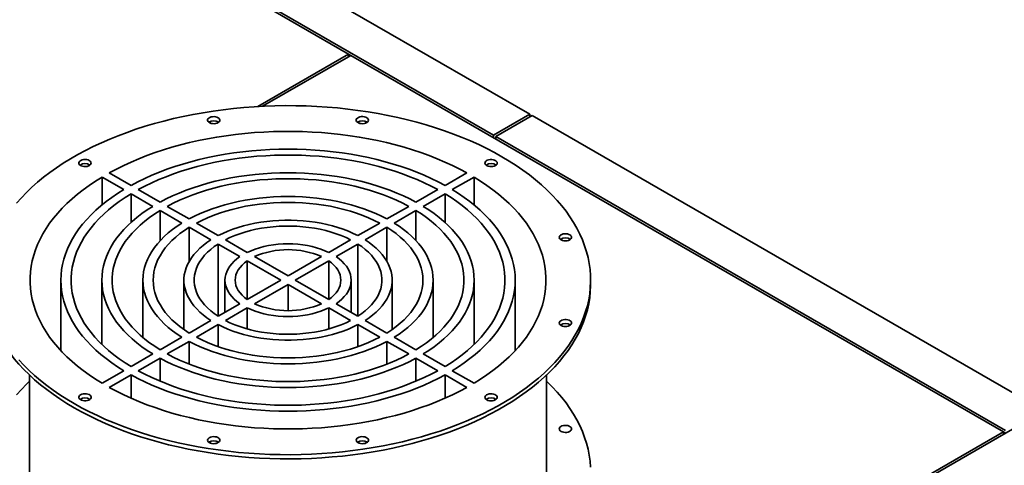
# Paper-space layout 'Blatt1' of a CAD drawing. Units: millimetres. Extents: x 0 to 11880, y 0 to 8400.
# Drawn here: x 10517 to 11285, y 2902 to 3249 of the extents above; entities that cross this region are included whole.
import ezdxf

# ---------------------------------------------------------------- set-up
doc = ezdxf.new("R2010")
doc.units = ezdxf.units.MM
doc.header["$LTSCALE"] = 20

psp = doc.layouts.new('Blatt1')

# ---------------------------------------------------------------- linework, layer by layer
at = {"color": 7, "linetype": 'Continuous', "lineweight": 35}
for p, q in [((10268.18, 3514.52), (10773.9, 3222.57)), ((10915.32, 3175.55), (10519.63, 3403.98)), ((10887.04, 3159.22), (10491.34, 3387.65)), ((10773.9, 3222.57), (10703, 3181.65)), ((10706.74, 3181.85), (10775.6, 3221.59)), ((10775.6, 3221.59), (10773.9, 3222.57)), ((10773.9, 3220.62), (10773.9, 3222.57)), ((10775.6, 3221.59), (11284.72, 2927.69)), ((10887.04, 3159.22), (10915.32, 3175.55)), ((10888.74, 3158.24), (10917.02, 3174.57)), ((10915.32, 3175.55), (10915.32, 3173.59)), ((11314.7, 2945), (10917.02, 3174.57)), ((10887.04, 3159.22), (10887.04, 3157.26)), ((11286.41, 2928.67), (10888.74, 3158.24)), ((10888.74, 3158.24), (10888.74, 3156.28)), ((10581.6, 3126.57), (10598.57, 3116.77)), ((10581.6, 3104.84), (10581.6, 3126.57)), ((10587.25, 3129.84), (10604.23, 3120.04)), ((10866.08, 3129.84), (10849.11, 3120.04)), ((10871.74, 3126.57), (10854.76, 3116.77)), ((10871.74, 3104.84), (10871.74, 3126.57)), ((10604.23, 3113.51), (10621.21, 3103.71)), ((10604.23, 3091.15), (10604.23, 3113.51)), ((10609.89, 3116.77), (10626.86, 3106.97)), ((10843.45, 3116.77), (10826.47, 3106.97)), ((10849.11, 3113.51), (10832.13, 3103.71)), ((10849.11, 3091.15), (10849.11, 3113.51)), ((10632.52, 3103.71), (10649.5, 3093.9)), ((10820.81, 3103.71), (10803.83, 3093.9)), ((10626.87, 3100.44), (10643.84, 3090.64)), ((10626.87, 3076.93), (10626.87, 3100.44)), ((10826.47, 3100.44), (10809.49, 3090.64)), ((10826.47, 3076.93), (10826.47, 3100.44)), ((10655.16, 3090.64), (10672.15, 3080.83)), ((10798.17, 3090.64), (10781.19, 3080.83)), ((10649.51, 3087.37), (10666.49, 3077.57)), ((10649.51, 3060.69), (10649.51, 3087.37)), ((10803.83, 3087.37), (10786.84, 3077.57)), ((10803.83, 3060.69), (10803.83, 3087.37)), ((10672.16, 3074.3), (10689.16, 3064.48)), ((10672.16, 3017.89), (10672.16, 3074.3)), ((10677.81, 3077.56), (10694.82, 3067.74)), ((10775.52, 3077.56), (10758.51, 3067.74)), ((10781.18, 3074.3), (10764.17, 3064.48)), ((10781.18, 3017.89), (10781.18, 3074.3)), ((10700.5, 3064.46), (10726.67, 3049.36)), ((10752.83, 3064.46), (10726.67, 3049.36)), ((10694.84, 3061.2), (10721.01, 3046.09)), ((10694.84, 3030.99), (10694.84, 3061.2)), ((10758.49, 3061.2), (10732.32, 3046.09)), ((10758.49, 3030.99), (10758.49, 3061.2)), ((10549.47, 3046.09), (10549.47, 2991.08)), ((10581.47, 3046.09), (10581.47, 2995.95)), ((10613.47, 3046.09), (10613.47, 3001.34)), ((10645.47, 3046.09), (10645.47, 3007.48)), ((10677.47, 3046.09), (10677.47, 3020.96)), ((10721.01, 3046.09), (10694.84, 3030.99)), ((10726.67, 3042.83), (10700.5, 3027.72)), ((10726.67, 3042.83), (10752.83, 3027.72)), ((10726.67, 3022.31), (10726.67, 3042.83)), ((10732.32, 3046.09), (10758.49, 3030.99)), ((10775.87, 3020.96), (10775.87, 3046.09)), ((10807.87, 3007.48), (10807.87, 3046.09)), ((10839.87, 3001.34), (10839.87, 3046.09)), ((10871.87, 2995.95), (10871.87, 3046.09)), ((10903.87, 2991.08), (10903.87, 3046.09)), ((10962.67, 3042.83), (10962.67, 3046.09)), ((10689.16, 3027.71), (10672.16, 3017.89)), ((10764.17, 3027.71), (10781.18, 3017.89)), ((10694.82, 3024.44), (10677.81, 3014.62)), ((10694.82, 3008.04), (10694.82, 3024.44)), ((10758.51, 3024.44), (10775.52, 3014.62)), ((10758.51, 3008.04), (10758.51, 3024.44)), ((10666.49, 3014.62), (10649.51, 3004.81)), ((10672.15, 3011.35), (10655.16, 3001.55)), ((10672.15, 2994.15), (10672.15, 3011.35)), ((10781.19, 3011.35), (10798.17, 3001.55)), ((10781.19, 2994.15), (10781.19, 3011.35)), ((10786.84, 3014.62), (10803.83, 3004.81)), ((10643.84, 3001.54), (10626.87, 2991.74)), ((10649.5, 2998.28), (10632.52, 2988.48)), ((10649.5, 2980.6), (10649.5, 2998.28)), ((10803.83, 2998.28), (10820.81, 2988.48)), ((10803.83, 2980.6), (10803.83, 2998.28)), ((10809.49, 3001.54), (10826.47, 2991.74)), ((10621.21, 2988.48), (10604.23, 2978.68)), ((10832.13, 2988.48), (10849.11, 2978.68)), ((10626.86, 2985.21), (10609.89, 2975.41)), ((10626.86, 2967.22), (10626.86, 2985.21)), ((10826.47, 2985.21), (10843.45, 2975.41)), ((10826.47, 2967.22), (10826.47, 2985.21)), ((10598.57, 2975.41), (10581.6, 2965.61)), ((10854.76, 2975.41), (10871.74, 2965.61)), ((10525.07, 2972), (10525.07, 2896.5)), ((10604.23, 2972.14), (10587.25, 2962.34)), ((10604.23, 2953.92), (10604.23, 2972.14)), ((10849.11, 2972.14), (10866.08, 2962.34)), ((10849.11, 2953.92), (10849.11, 2972.14)), ((10928.27, 2896.5), (10928.27, 2972)), ((10637.57, 2552.14), (11316.39, 2944.02)), ((11284.72, 2927.69), (10665.86, 2570.43)), ((11286.41, 2926.71), (11284.72, 2927.69)), ((11284.72, 2927.69), (11284.72, 2925.73))]:
    psp.add_line(p, q, dxfattribs=at)
at = {"color": 7, "linetype": 'Continuous', "lineweight": 35, "flags": 128}
for points in [[(10559.79, 2949.76), (10565.65, 2946.49), (10571.7, 2943.34), (10577.94, 2940.31), (10584.35, 2937.41), (10590.93, 2934.64), (10597.68, 2932), (10604.58, 2929.5), (10611.62, 2927.14), (10618.8, 2924.92), (10626.11, 2922.84), (10633.54, 2920.91), (10641.08, 2919.13), (10648.72, 2917.5), (10656.46, 2916.02), (10664.28, 2914.7), (10672.17, 2913.53), (10680.13, 2912.53), (10688.14, 2911.68), (10696.2, 2910.99), (10704.3, 2910.47), (10712.42, 2910.1), (10720.56, 2909.9), (10728.7, 2909.86), (10736.85, 2909.98), (10744.98, 2910.26), (10753.09, 2910.71), (10761.17, 2911.32), (10769.21, 2912.08), (10777.2, 2913.01), (10785.12, 2914.1), (10792.98, 2915.34), (10800.76, 2916.74), (10808.45, 2918.29), (10816.04, 2920), (10823.53, 2921.85), (10830.9, 2923.86), (10838.14, 2926.01), (10845.26, 2928.3), (10852.23, 2930.73), (10859.05, 2933.3), (10865.71, 2936.01), (10872.21, 2938.85), (10878.54, 2941.81), (10884.68, 2944.9), (10890.64, 2948.11), (10896.4, 2951.43), (10901.96, 2954.87), (10907.31, 2958.42), (10912.44, 2962.07), (10917.36, 2965.82), (10922.04, 2969.67), (10926.49, 2973.61), (10930.71, 2977.63), (10934.68, 2981.74), (10938.4, 2985.92), (10941.88, 2990.18), (10945.09, 2994.5), (10948.05, 2998.88), (10950.74, 3003.32), (10953.16, 3007.81), (10955.31, 3012.35), (10957.2, 3016.92), (10958.8, 3021.53), (10960.13, 3026.17), (10961.18, 3030.84), (10961.96, 3035.52), (10962.45, 3040.21), (10962.66, 3044.92), (10962.59, 3049.62), (10962.24, 3054.32), (10961.61, 3059.01), (10960.69, 3063.68), (10959.5, 3068.33), (10958.03, 3072.96), (10956.29, 3077.55), (10954.27, 3082.11), (10951.98, 3086.62), (10949.42, 3091.09), (10946.6, 3095.5), (10943.52, 3099.85), (10940.17, 3104.14), (10936.57, 3108.36), (10932.73, 3112.51), (10928.63, 3116.57), (10924.3, 3120.56), (10919.73, 3124.45), (10914.93, 3128.25), (10909.9, 3131.95), (10904.66, 3135.55), (10899.21, 3139.05), (10893.55, 3142.43), (10887.69, 3145.7), (10881.63, 3148.84), (10875.4, 3151.87), (10868.99, 3154.77), (10862.4, 3157.54), (10855.66, 3160.18), (10848.76, 3162.68), (10841.72, 3165.05), (10834.53, 3167.27), (10827.23, 3169.35), (10819.8, 3171.28), (10812.26, 3173.06), (10804.61, 3174.69), (10796.88, 3176.16), (10789.06, 3177.48), (10781.17, 3178.65), (10773.21, 3179.66), (10765.19, 3180.5), (10757.14, 3181.19), (10749.04, 3181.72), (10740.92, 3182.08), (10732.78, 3182.29), (10724.63, 3182.33), (10716.49, 3182.21), (10708.35, 3181.92), (10700.24, 3181.48), (10692.17, 3180.87), (10684.13, 3180.1), (10676.14, 3179.17), (10668.21, 3178.09), (10660.36, 3176.84), (10652.58, 3175.44), (10644.89, 3173.89), (10637.3, 3172.19), (10629.81, 3170.33), (10622.44, 3168.33), (10615.19, 3166.18), (10608.08, 3163.88), (10601.11, 3161.45), (10594.29, 3158.88), (10587.62, 3156.17), (10581.12, 3153.34), (10574.8, 3150.37), (10568.65, 3147.29), (10562.7, 3144.08), (10556.94, 3140.75), (10551.38, 3137.31), (10546.03, 3133.77), (10540.89, 3130.11), (10535.98, 3126.36), (10531.29, 3122.51), (10526.84, 3118.58), (10522.63, 3114.55), (10518.65, 3110.44), (10514.93, 3106.26)], [(10673.33, 3171.72), (10672.87, 3172.36), (10672.16, 3172.92), (10671.22, 3173.35), (10670.13, 3173.64), (10668.94, 3173.77), (10667.74, 3173.71), (10666.6, 3173.49), (10665.59, 3173.11), (10664.78, 3172.6), (10664.21, 3171.99), (10663.92, 3171.32), (10663.94, 3170.62), (10664.25, 3169.95), (10664.84, 3169.35), (10665.67, 3168.84), (10666.69, 3168.48), (10667.84, 3168.27), (10669.04, 3168.23), (10670.22, 3168.37), (10671.31, 3168.67), (10672.23, 3169.12), (10672.92, 3169.69), (10673.35, 3170.34), (10673.49, 3171.03), (10673.33, 3171.72)], [(10789.28, 3170.28), (10789.44, 3170.97), (10789.3, 3171.66), (10788.87, 3172.31), (10788.18, 3172.87), (10787.26, 3173.32), (10786.17, 3173.62), (10784.99, 3173.76), (10783.79, 3173.73), (10782.65, 3173.52), (10781.62, 3173.15), (10780.79, 3172.65), (10780.2, 3172.05), (10779.89, 3171.37), (10779.88, 3170.68), (10780.16, 3170.01), (10780.73, 3169.39), (10781.55, 3168.88), (10782.55, 3168.5), (10783.69, 3168.28), (10784.89, 3168.23), (10786.08, 3168.35), (10787.17, 3168.64), (10788.11, 3169.08), (10788.83, 3169.64), (10789.28, 3170.28)], [(10866.08, 3129.84), (10860.57, 3132.79), (10854.87, 3135.61), (10848.99, 3138.31), (10842.94, 3140.88), (10836.73, 3143.32), (10830.36, 3145.63), (10823.85, 3147.79), (10817.21, 3149.82), (10810.44, 3151.7), (10803.55, 3153.43), (10796.56, 3155.01), (10789.46, 3156.44), (10782.28, 3157.72), (10775.03, 3158.84), (10767.7, 3159.8), (10760.32, 3160.61), (10752.89, 3161.25), (10745.42, 3161.74), (10737.93, 3162.06), (10730.42, 3162.22), (10722.91, 3162.22), (10715.4, 3162.06), (10707.91, 3161.74), (10700.45, 3161.25), (10693.02, 3160.61), (10685.63, 3159.8), (10678.31, 3158.84), (10671.05, 3157.72), (10663.87, 3156.44), (10656.78, 3155.01), (10649.78, 3153.43), (10642.9, 3151.7), (10636.13, 3149.82), (10629.48, 3147.79), (10622.97, 3145.63), (10616.61, 3143.32), (10610.4, 3140.88), (10604.35, 3138.31), (10598.47, 3135.61), (10592.77, 3132.79), (10587.25, 3129.84)], [(10849.11, 3120.04), (10843.87, 3122.82), (10838.44, 3125.47), (10832.83, 3128), (10827.05, 3130.39), (10821.11, 3132.65), (10815.01, 3134.77), (10808.78, 3136.74), (10802.41, 3138.57), (10795.92, 3140.25), (10789.31, 3141.78), (10782.61, 3143.16), (10775.82, 3144.37), (10768.94, 3145.43), (10762, 3146.33), (10755, 3147.07), (10747.96, 3147.65), (10740.88, 3148.06), (10733.78, 3148.3), (10726.67, 3148.39), (10719.56, 3148.3), (10712.45, 3148.06), (10705.38, 3147.65), (10698.33, 3147.07), (10691.33, 3146.33), (10684.39, 3145.43), (10677.52, 3144.37), (10670.73, 3143.16), (10664.02, 3141.78), (10657.42, 3140.25), (10650.93, 3138.57), (10644.56, 3136.74), (10638.32, 3134.77), (10632.23, 3132.65), (10626.29, 3130.39), (10620.51, 3128), (10614.9, 3125.47), (10609.47, 3122.82), (10604.23, 3120.04)], [(10843.45, 3116.77), (10838.31, 3119.49), (10832.98, 3122.08), (10827.47, 3124.54), (10821.79, 3126.87), (10815.95, 3129.06), (10809.96, 3131.11), (10803.83, 3133.02), (10797.56, 3134.78), (10791.18, 3136.39), (10784.69, 3137.85), (10778.09, 3139.15), (10771.41, 3140.29), (10764.66, 3141.27), (10757.84, 3142.1), (10750.97, 3142.76), (10744.05, 3143.25), (10737.11, 3143.58), (10730.15, 3143.75), (10723.18, 3143.75), (10716.22, 3143.58), (10709.28, 3143.25), (10702.37, 3142.76), (10695.5, 3142.1), (10688.68, 3141.27), (10681.92, 3140.29), (10675.24, 3139.15), (10668.65, 3137.85), (10662.16, 3136.39), (10655.77, 3134.78), (10649.51, 3133.02), (10643.38, 3131.11), (10637.38, 3129.06), (10631.54, 3126.87), (10625.86, 3124.54), (10620.35, 3122.08), (10615.03, 3119.49), (10609.89, 3116.77)], [(10571.67, 3139.49), (10570.72, 3139.91), (10569.62, 3140.19), (10568.43, 3140.3), (10567.23, 3140.23), (10566.1, 3140), (10565.1, 3139.61), (10564.31, 3139.09), (10563.76, 3138.47), (10563.5, 3137.79), (10563.54, 3137.1), (10563.87, 3136.43), (10564.48, 3135.83), (10565.33, 3135.34), (10566.37, 3134.99), (10567.53, 3134.79), (10568.73, 3134.77), (10569.9, 3134.92), (10570.97, 3135.24), (10571.88, 3135.7), (10572.55, 3136.27), (10572.96, 3136.93), (10573.07, 3137.62), (10572.89, 3138.3), (10572.41, 3138.94), (10571.67, 3139.49)], [(10888.45, 3135.57), (10889.19, 3136.12), (10889.67, 3136.76), (10889.86, 3137.44), (10889.74, 3138.13), (10889.34, 3138.79), (10888.66, 3139.36), (10887.76, 3139.82), (10886.69, 3140.14), (10885.51, 3140.29), (10884.31, 3140.27), (10883.15, 3140.07), (10882.12, 3139.72), (10881.27, 3139.23), (10880.65, 3138.63), (10880.32, 3137.96), (10880.28, 3137.27), (10880.54, 3136.59), (10881.09, 3135.97), (10881.89, 3135.45), (10882.88, 3135.06), (10884.01, 3134.83), (10885.21, 3134.76), (10886.4, 3134.87), (10887.5, 3135.14), (10888.45, 3135.57)], [(10581.6, 3126.57), (10576.49, 3123.39), (10571.6, 3120.1), (10566.92, 3116.71), (10562.47, 3113.21), (10558.24, 3109.63), (10554.25, 3105.95), (10550.5, 3102.2), (10546.99, 3098.36), (10543.74, 3094.45), (10540.74, 3090.48), (10538, 3086.44), (10535.52, 3082.34), (10533.31, 3078.2), (10531.37, 3074.01), (10529.7, 3069.78), (10528.3, 3065.52), (10527.18, 3061.23), (10526.34, 3056.92), (10525.78, 3052.59), (10525.5, 3048.26), (10525.5, 3043.92), (10525.78, 3039.59), (10526.34, 3035.26), (10527.18, 3030.95), (10528.3, 3026.67), (10529.7, 3022.4), (10531.37, 3018.18), (10533.31, 3013.99), (10535.52, 3009.84), (10538, 3005.75), (10540.74, 3001.71), (10543.74, 2997.73), (10546.99, 2993.82), (10550.5, 2989.99), (10554.25, 2986.23), (10558.24, 2982.55), (10562.47, 2978.97), (10566.92, 2975.48), (10571.6, 2972.08), (10576.49, 2968.79), (10581.6, 2965.61)], [(10826.47, 3106.97), (10821.67, 3109.48), (10816.69, 3111.86), (10811.52, 3114.11), (10806.18, 3116.23), (10800.69, 3118.2), (10795.05, 3120.04), (10789.27, 3121.72), (10783.37, 3123.26), (10777.36, 3124.64), (10771.25, 3125.87), (10765.04, 3126.93), (10758.77, 3127.84), (10752.42, 3128.59), (10746.03, 3129.17), (10739.6, 3129.58), (10733.14, 3129.83), (10726.67, 3129.91), (10720.2, 3129.83), (10713.74, 3129.58), (10707.31, 3129.17), (10700.91, 3128.59), (10694.57, 3127.84), (10688.29, 3126.93), (10682.09, 3125.87), (10675.98, 3124.64), (10669.96, 3123.26), (10664.06, 3121.72), (10658.29, 3120.04), (10652.65, 3118.2), (10647.15, 3116.23), (10641.82, 3114.11), (10636.65, 3111.86), (10631.66, 3109.48), (10626.86, 3106.97)], [(10871.74, 2965.61), (10876.84, 2968.79), (10881.74, 2972.08), (10886.41, 2975.48), (10890.87, 2978.97), (10895.1, 2982.55), (10899.09, 2986.23), (10902.84, 2989.99), (10906.34, 2993.82), (10909.6, 2997.73), (10912.6, 3001.71), (10915.34, 3005.75), (10917.82, 3009.84), (10920.03, 3013.99), (10921.97, 3018.18), (10923.64, 3022.4), (10925.03, 3026.67), (10926.15, 3030.95), (10926.99, 3035.26), (10927.55, 3039.59), (10927.83, 3043.92), (10927.83, 3048.26), (10927.55, 3052.59), (10926.99, 3056.92), (10926.15, 3061.23), (10925.03, 3065.52), (10923.64, 3069.78), (10921.97, 3074.01), (10920.03, 3078.2), (10917.82, 3082.34), (10915.34, 3086.44), (10912.6, 3090.48), (10909.6, 3094.45), (10906.34, 3098.36), (10902.84, 3102.2), (10899.09, 3105.95), (10895.1, 3109.63), (10890.87, 3113.21), (10886.41, 3116.71), (10881.74, 3120.1), (10876.84, 3123.39), (10871.74, 3126.57)], [(10820.81, 3103.71), (10816.14, 3106.14), (10811.28, 3108.44), (10806.25, 3110.61), (10801.04, 3112.65), (10795.68, 3114.55), (10790.18, 3116.3), (10784.54, 3117.91), (10778.78, 3119.36), (10772.91, 3120.66), (10766.94, 3121.81), (10760.89, 3122.79), (10754.76, 3123.62), (10748.58, 3124.28), (10742.35, 3124.78), (10736.09, 3125.11), (10729.81, 3125.28), (10723.52, 3125.28), (10717.24, 3125.11), (10710.98, 3124.78), (10704.75, 3124.28), (10698.57, 3123.62), (10692.45, 3122.79), (10686.4, 3121.81), (10680.43, 3120.66), (10674.56, 3119.36), (10668.8, 3117.91), (10663.16, 3116.3), (10657.66, 3114.55), (10652.29, 3112.65), (10647.09, 3110.61), (10642.05, 3108.44), (10637.19, 3106.14), (10632.52, 3103.71)], [(10598.57, 3116.77), (10593.76, 3113.75), (10589.16, 3110.62), (10584.79, 3107.38), (10580.64, 3104.04), (10576.73, 3100.61), (10573.06, 3097.09), (10569.64, 3093.49), (10566.47, 3089.81), (10563.56, 3086.07), (10560.91, 3082.26), (10558.53, 3078.39), (10556.42, 3074.46), (10554.58, 3070.5), (10553.03, 3066.49), (10551.75, 3062.45), (10550.75, 3058.38), (10550.04, 3054.3), (10549.61, 3050.2), (10549.47, 3046.09), (10549.61, 3041.99), (10550.04, 3037.89), (10550.75, 3033.8), (10551.75, 3029.73), (10553.03, 3025.69), (10554.58, 3021.69), (10556.42, 3017.72), (10558.53, 3013.8), (10560.91, 3009.93), (10563.56, 3006.12), (10566.47, 3002.37), (10569.64, 2998.69), (10573.06, 2995.09), (10576.73, 2991.57), (10580.64, 2988.14), (10584.79, 2984.81), (10589.16, 2981.57), (10593.76, 2978.43), (10598.57, 2975.41)], [(10604.23, 3113.51), (10599.53, 3110.54), (10595.04, 3107.47), (10590.77, 3104.29), (10586.74, 3101.01), (10582.94, 3097.63), (10579.39, 3094.18), (10576.09, 3090.64), (10573.04, 3087.02), (10570.25, 3083.33), (10567.73, 3079.58), (10565.47, 3075.78), (10563.49, 3071.92), (10561.79, 3068.02), (10560.36, 3064.09), (10559.22, 3060.12), (10558.36, 3056.13), (10557.79, 3052.12), (10557.5, 3048.1), (10557.5, 3044.08), (10557.79, 3040.06), (10558.36, 3036.05), (10559.22, 3032.06), (10560.36, 3028.1), (10561.79, 3024.16), (10563.49, 3020.26), (10565.47, 3016.4), (10567.73, 3012.6), (10570.25, 3008.85), (10573.04, 3005.16), (10576.09, 3001.55), (10579.39, 2998.01), (10582.94, 2994.55), (10586.74, 2991.18), (10590.77, 2987.9), (10595.04, 2984.72), (10599.53, 2981.64), (10604.23, 2978.68)], [(10803.83, 3093.9), (10799.6, 3096.07), (10795.18, 3098.11), (10790.59, 3100.03), (10785.84, 3101.8), (10780.94, 3103.44), (10775.91, 3104.93), (10770.75, 3106.28), (10765.49, 3107.48), (10760.12, 3108.52), (10754.68, 3109.41), (10749.16, 3110.14), (10743.59, 3110.71), (10737.97, 3111.11), (10732.33, 3111.36), (10726.67, 3111.44), (10721.01, 3111.36), (10715.37, 3111.11), (10709.75, 3110.71), (10704.18, 3110.14), (10698.66, 3109.41), (10693.21, 3108.52), (10687.85, 3107.48), (10682.58, 3106.28), (10677.43, 3104.93), (10672.39, 3103.44), (10667.5, 3101.8), (10662.75, 3100.03), (10658.16, 3098.11), (10653.74, 3096.07), (10649.5, 3093.9)], [(10849.11, 2978.68), (10853.81, 2981.64), (10858.3, 2984.72), (10862.56, 2987.9), (10866.6, 2991.18), (10870.39, 2994.55), (10873.95, 2998.01), (10877.25, 3001.55), (10880.3, 3005.16), (10883.09, 3008.85), (10885.61, 3012.6), (10887.86, 3016.4), (10889.84, 3020.26), (10891.55, 3024.16), (10892.97, 3028.1), (10894.11, 3032.06), (10894.97, 3036.05), (10895.55, 3040.06), (10895.83, 3044.08), (10895.83, 3048.1), (10895.55, 3052.12), (10894.97, 3056.13), (10894.11, 3060.12), (10892.97, 3064.09), (10891.55, 3068.02), (10889.84, 3071.92), (10887.86, 3075.78), (10885.61, 3079.58), (10883.09, 3083.33), (10880.3, 3087.02), (10877.25, 3090.64), (10873.95, 3094.18), (10870.39, 3097.63), (10866.6, 3101.01), (10862.56, 3104.29), (10858.3, 3107.47), (10853.81, 3110.54), (10849.11, 3113.51)], [(10854.76, 2975.41), (10859.57, 2978.43), (10864.17, 2981.57), (10868.55, 2984.81), (10872.69, 2988.14), (10876.61, 2991.57), (10880.28, 2995.09), (10883.7, 2998.69), (10886.87, 3002.37), (10889.78, 3006.12), (10892.43, 3009.93), (10894.81, 3013.8), (10896.92, 3017.72), (10898.75, 3021.69), (10900.31, 3025.69), (10901.59, 3029.73), (10902.58, 3033.8), (10903.3, 3037.89), (10903.73, 3041.99), (10903.87, 3046.09), (10903.73, 3050.2), (10903.3, 3054.3), (10902.58, 3058.38), (10901.59, 3062.45), (10900.31, 3066.49), (10898.75, 3070.5), (10896.92, 3074.46), (10894.81, 3078.39), (10892.43, 3082.26), (10889.78, 3086.07), (10886.87, 3089.81), (10883.7, 3093.49), (10880.28, 3097.09), (10876.61, 3100.61), (10872.69, 3104.04), (10868.55, 3107.38), (10864.17, 3110.62), (10859.57, 3113.75), (10854.76, 3116.77)], [(10621.21, 3103.71), (10616.86, 3100.94), (10612.74, 3098.06), (10608.84, 3095.08), (10605.18, 3092), (10601.75, 3088.82), (10598.58, 3085.57), (10595.66, 3082.23), (10593, 3078.83), (10590.6, 3075.36), (10588.48, 3071.83), (10586.63, 3068.25), (10585.06, 3064.62), (10583.77, 3060.96), (10582.76, 3057.27), (10582.04, 3053.56), (10581.61, 3049.83), (10581.47, 3046.09), (10581.61, 3042.36), (10582.04, 3038.63), (10582.76, 3034.92), (10583.77, 3031.22), (10585.06, 3027.56), (10586.63, 3023.94), (10588.48, 3020.36), (10590.6, 3016.83), (10593, 3013.36), (10595.66, 3009.95), (10598.58, 3006.62), (10601.75, 3003.36), (10605.18, 3000.19), (10608.84, 2997.11), (10612.74, 2994.13), (10616.86, 2991.25), (10621.21, 2988.48)], [(10798.17, 3090.64), (10793.95, 3092.78), (10789.54, 3094.78), (10784.95, 3096.65), (10780.2, 3098.37), (10775.29, 3099.95), (10770.24, 3101.37), (10765.07, 3102.63), (10759.79, 3103.73), (10754.42, 3104.67), (10748.96, 3105.44), (10743.44, 3106.05), (10737.88, 3106.48), (10732.28, 3106.74), (10726.67, 3106.82), (10721.05, 3106.74), (10715.46, 3106.48), (10709.89, 3106.05), (10704.37, 3105.44), (10698.92, 3104.67), (10693.55, 3103.73), (10688.26, 3102.63), (10683.09, 3101.37), (10678.05, 3099.95), (10673.14, 3098.37), (10668.38, 3096.65), (10663.79, 3094.78), (10659.38, 3092.78), (10655.16, 3090.64)], [(10832.13, 2988.48), (10836.47, 2991.25), (10840.6, 2994.13), (10844.5, 2997.11), (10848.16, 3000.19), (10851.58, 3003.36), (10854.76, 3006.62), (10857.68, 3009.95), (10860.34, 3013.36), (10862.73, 3016.83), (10864.86, 3020.36), (10866.7, 3023.94), (10868.28, 3027.56), (10869.57, 3031.22), (10870.57, 3034.92), (10871.29, 3038.63), (10871.72, 3042.36), (10871.87, 3046.09), (10871.72, 3049.83), (10871.29, 3053.56), (10870.57, 3057.27), (10869.57, 3060.96), (10868.28, 3064.62), (10866.7, 3068.25), (10864.86, 3071.83), (10862.73, 3075.36), (10860.34, 3078.83), (10857.68, 3082.23), (10854.76, 3085.57), (10851.58, 3088.82), (10848.16, 3092), (10844.5, 3095.08), (10840.6, 3098.06), (10836.47, 3100.94), (10832.13, 3103.71)], [(10626.87, 3100.44), (10622.66, 3097.74), (10618.67, 3094.94), (10614.9, 3092.03), (10611.37, 3089.03), (10608.09, 3085.93), (10605.05, 3082.75), (10602.27, 3079.5), (10599.75, 3076.17), (10597.49, 3072.78), (10595.51, 3069.34), (10593.8, 3065.85), (10592.38, 3062.31), (10591.23, 3058.74), (10590.37, 3055.15), (10589.79, 3051.53), (10589.5, 3047.91), (10589.5, 3044.28), (10589.79, 3040.65), (10590.37, 3037.04), (10591.23, 3033.44), (10592.38, 3029.87), (10593.8, 3026.34), (10595.51, 3022.84), (10597.49, 3019.4), (10599.75, 3016.01), (10602.27, 3012.69), (10605.05, 3009.43), (10608.09, 3006.25), (10611.37, 3003.16), (10614.9, 3000.15), (10618.67, 2997.25), (10622.66, 2994.44), (10626.87, 2991.74)], [(10826.47, 2991.74), (10830.68, 2994.44), (10834.67, 2997.25), (10838.43, 3000.15), (10841.96, 3003.16), (10845.25, 3006.25), (10848.28, 3009.43), (10851.07, 3012.69), (10853.59, 3016.01), (10855.84, 3019.4), (10857.82, 3022.84), (10859.53, 3026.34), (10860.96, 3029.87), (10862.11, 3033.44), (10862.97, 3037.04), (10863.54, 3040.65), (10863.83, 3044.28), (10863.83, 3047.91), (10863.54, 3051.53), (10862.97, 3055.15), (10862.11, 3058.74), (10860.96, 3062.31), (10859.53, 3065.85), (10857.82, 3069.34), (10855.84, 3072.78), (10853.59, 3076.17), (10851.07, 3079.5), (10848.28, 3082.75), (10845.25, 3085.93), (10841.96, 3089.03), (10838.43, 3092.03), (10834.67, 3094.94), (10830.68, 3097.74), (10826.47, 3100.44)], [(10643.84, 3090.64), (10640.09, 3088.19), (10636.55, 3085.64), (10633.24, 3082.99), (10630.16, 3080.25), (10627.33, 3077.42), (10624.74, 3074.52), (10622.41, 3071.54), (10620.33, 3068.5), (10618.52, 3065.41), (10616.99, 3062.26), (10615.72, 3059.08), (10614.74, 3055.86), (10614.03, 3052.62), (10613.61, 3049.36), (10613.47, 3046.09), (10613.61, 3042.83), (10614.03, 3039.57), (10614.74, 3036.33), (10615.72, 3033.11), (10616.99, 3029.92), (10618.52, 3026.78), (10620.33, 3023.68), (10622.41, 3020.64), (10624.74, 3017.67), (10627.33, 3014.76), (10630.16, 3011.93), (10633.24, 3009.19), (10636.55, 3006.54), (10640.09, 3003.99), (10643.84, 3001.54)], [(10781.19, 3080.83), (10777.55, 3082.62), (10773.74, 3084.29), (10769.76, 3085.82), (10765.64, 3087.22), (10761.38, 3088.47), (10757, 3089.58), (10752.51, 3090.53), (10747.94, 3091.33), (10743.29, 3091.98), (10738.58, 3092.46), (10733.83, 3092.78), (10729.06, 3092.95), (10724.28, 3092.95), (10719.5, 3092.78), (10714.76, 3092.46), (10710.05, 3091.98), (10705.4, 3091.33), (10700.83, 3090.53), (10696.34, 3089.58), (10691.96, 3088.47), (10687.7, 3087.22), (10683.57, 3085.82), (10679.6, 3084.29), (10675.79, 3082.62), (10672.15, 3080.83)], [(10775.52, 3077.56), (10771.96, 3079.29), (10768.22, 3080.88), (10764.31, 3082.33), (10760.25, 3083.64), (10756.05, 3084.8), (10751.73, 3085.8), (10747.31, 3086.63), (10742.81, 3087.31), (10738.25, 3087.82), (10733.63, 3088.16), (10728.99, 3088.33), (10724.34, 3088.33), (10719.7, 3088.16), (10715.09, 3087.82), (10710.52, 3087.31), (10706.02, 3086.63), (10701.6, 3085.8), (10697.29, 3084.8), (10693.09, 3083.64), (10689.03, 3082.33), (10685.12, 3080.88), (10681.37, 3079.29), (10677.81, 3077.56)], [(10809.49, 3001.54), (10813.24, 3003.99), (10816.78, 3006.54), (10820.09, 3009.19), (10823.17, 3011.93), (10826.01, 3014.76), (10828.6, 3017.67), (10830.93, 3020.64), (10833, 3023.68), (10834.81, 3026.78), (10836.35, 3029.92), (10837.61, 3033.11), (10838.6, 3036.33), (10839.3, 3039.57), (10839.73, 3042.83), (10839.87, 3046.09), (10839.73, 3049.36), (10839.3, 3052.62), (10838.6, 3055.86), (10837.61, 3059.08), (10836.35, 3062.26), (10834.81, 3065.41), (10833, 3068.5), (10830.93, 3071.54), (10828.6, 3074.52), (10826.01, 3077.42), (10823.17, 3080.25), (10820.09, 3082.99), (10816.78, 3085.64), (10813.24, 3088.19), (10809.49, 3090.64)], [(10649.51, 3087.37), (10645.8, 3084.94), (10642.33, 3082.39), (10639.09, 3079.74), (10636.11, 3076.99), (10633.38, 3074.16), (10630.92, 3071.25), (10628.73, 3068.26), (10626.82, 3065.21), (10625.19, 3062.11), (10623.86, 3058.96), (10622.81, 3055.78), (10622.07, 3052.56), (10621.62, 3049.33), (10621.47, 3046.09), (10621.62, 3042.85), (10622.07, 3039.62), (10622.81, 3036.41), (10623.86, 3033.22), (10625.19, 3030.07), (10626.82, 3026.97), (10628.73, 3023.92), (10630.92, 3020.94), (10633.38, 3018.02), (10636.11, 3015.19), (10639.09, 3012.44), (10642.33, 3009.79), (10645.8, 3007.25), (10649.51, 3004.81)], [(10803.83, 3004.81), (10807.54, 3007.25), (10811.01, 3009.79), (10814.25, 3012.44), (10817.23, 3015.19), (10819.96, 3018.02), (10822.42, 3020.94), (10824.61, 3023.92), (10826.52, 3026.97), (10828.14, 3030.07), (10829.48, 3033.22), (10830.52, 3036.41), (10831.27, 3039.62), (10831.72, 3042.85), (10831.87, 3046.09), (10831.72, 3049.33), (10831.27, 3052.56), (10830.52, 3055.78), (10829.48, 3058.96), (10828.14, 3062.11), (10826.52, 3065.21), (10824.61, 3068.26), (10822.42, 3071.25), (10819.96, 3074.16), (10817.23, 3076.99), (10814.25, 3079.74), (10811.01, 3082.39), (10807.54, 3084.94), (10803.83, 3087.37)], [(10944.28, 3076.88), (10945.39, 3077.15), (10946.36, 3077.56), (10947.11, 3078.1), (10947.62, 3078.73), (10947.83, 3079.42), (10947.74, 3080.11), (10947.36, 3080.77), (10946.7, 3081.35), (10945.82, 3081.82), (10944.76, 3082.15), (10943.59, 3082.31), (10942.38, 3082.31), (10941.22, 3082.13), (10940.17, 3081.79), (10939.3, 3081.3), (10938.67, 3080.71), (10938.31, 3080.05), (10938.25, 3079.36), (10938.49, 3078.68), (10939.01, 3078.05), (10939.79, 3077.52), (10940.77, 3077.12), (10941.89, 3076.87), (10943.09, 3076.79), (10944.28, 3076.88)], [(10666.49, 3077.57), (10663.39, 3075.47), (10660.5, 3073.27), (10657.85, 3070.97), (10655.43, 3068.59), (10653.26, 3066.13), (10651.34, 3063.6), (10649.69, 3061.01), (10648.3, 3058.37), (10647.19, 3055.69), (10646.35, 3052.97), (10645.78, 3050.23), (10645.5, 3047.47), (10645.5, 3044.71), (10645.78, 3041.96), (10646.35, 3039.22), (10647.19, 3036.5), (10648.3, 3033.81), (10649.69, 3031.17), (10651.34, 3028.58), (10653.26, 3026.05), (10655.43, 3023.6), (10657.85, 3021.21), (10660.5, 3018.92), (10663.39, 3016.72), (10666.49, 3014.62)], [(10672.16, 3074.3), (10669.16, 3072.24), (10666.4, 3070.08), (10663.89, 3067.82), (10661.62, 3065.48), (10659.62, 3063.05), (10657.89, 3060.56), (10656.44, 3058.01), (10655.27, 3055.41), (10654.39, 3052.78), (10653.8, 3050.11), (10653.5, 3047.43), (10653.5, 3044.75), (10653.8, 3042.07), (10654.39, 3039.41), (10655.27, 3036.77), (10656.44, 3034.17), (10657.89, 3031.62), (10659.62, 3029.13), (10661.62, 3026.71), (10663.89, 3024.36), (10666.4, 3022.1), (10669.16, 3019.94), (10672.16, 3017.89)], [(10758.51, 3067.74), (10755.49, 3069.11), (10752.28, 3070.34), (10748.92, 3071.42), (10745.42, 3072.35), (10741.81, 3073.12), (10738.11, 3073.72), (10734.33, 3074.15), (10730.51, 3074.41), (10726.67, 3074.49), (10722.82, 3074.41), (10719, 3074.15), (10715.23, 3073.72), (10711.52, 3073.12), (10707.91, 3072.35), (10704.41, 3071.42), (10701.05, 3070.34), (10697.85, 3069.11), (10694.82, 3067.74)], [(10781.18, 3017.89), (10784.17, 3019.94), (10786.93, 3022.1), (10789.45, 3024.36), (10791.71, 3026.71), (10793.71, 3029.13), (10795.44, 3031.62), (10796.9, 3034.17), (10798.07, 3036.77), (10798.95, 3039.41), (10799.54, 3042.07), (10799.83, 3044.75), (10799.83, 3047.43), (10799.54, 3050.11), (10798.95, 3052.78), (10798.07, 3055.41), (10796.9, 3058.01), (10795.44, 3060.56), (10793.71, 3063.05), (10791.71, 3065.48), (10789.45, 3067.82), (10786.93, 3070.08), (10784.17, 3072.24), (10781.18, 3074.3)], [(10786.84, 3014.62), (10789.95, 3016.72), (10792.83, 3018.92), (10795.49, 3021.21), (10797.91, 3023.6), (10800.08, 3026.05), (10801.99, 3028.58), (10803.65, 3031.17), (10805.03, 3033.81), (10806.15, 3036.5), (10806.99, 3039.22), (10807.55, 3041.96), (10807.83, 3044.71), (10807.83, 3047.47), (10807.55, 3050.23), (10806.99, 3052.97), (10806.15, 3055.69), (10805.03, 3058.37), (10803.65, 3061.01), (10801.99, 3063.6), (10800.08, 3066.13), (10797.91, 3068.59), (10795.49, 3070.97), (10792.83, 3073.27), (10789.95, 3075.47), (10786.84, 3077.57)], [(10689.16, 3064.48), (10686.79, 3062.73), (10684.66, 3060.88), (10682.79, 3058.94), (10681.18, 3056.92), (10679.86, 3054.83), (10678.82, 3052.7), (10678.07, 3050.52), (10677.62, 3048.31), (10677.47, 3046.09), (10677.62, 3043.87), (10678.07, 3041.67), (10678.82, 3039.49), (10679.86, 3037.35), (10681.18, 3035.26), (10682.79, 3033.25), (10684.66, 3031.31), (10686.79, 3029.46), (10689.16, 3027.71)], [(10764.17, 3027.71), (10766.54, 3029.46), (10768.67, 3031.31), (10770.55, 3033.25), (10772.15, 3035.26), (10773.48, 3037.35), (10774.52, 3039.49), (10775.27, 3041.67), (10775.72, 3043.87), (10775.87, 3046.09), (10775.72, 3048.31), (10775.27, 3050.52), (10774.52, 3052.7), (10773.48, 3054.83), (10772.15, 3056.92), (10770.55, 3058.94), (10768.67, 3060.88), (10766.54, 3062.73), (10764.17, 3064.48)], [(10694.84, 3061.2), (10692.71, 3059.56), (10690.83, 3057.83), (10689.22, 3056.01), (10687.88, 3054.12), (10686.83, 3052.16), (10686.08, 3050.16), (10685.62, 3048.14), (10685.47, 3046.09), (10685.62, 3044.05), (10686.08, 3042.02), (10686.83, 3040.02), (10687.88, 3038.07), (10689.22, 3036.17), (10690.83, 3034.35), (10692.71, 3032.62), (10694.84, 3030.99)], [(10758.49, 3030.99), (10760.62, 3032.62), (10762.5, 3034.35), (10764.12, 3036.17), (10765.45, 3038.07), (10766.5, 3040.02), (10767.26, 3042.02), (10767.72, 3044.05), (10767.87, 3046.09), (10767.72, 3048.14), (10767.26, 3050.16), (10766.5, 3052.16), (10765.45, 3054.12), (10764.12, 3056.01), (10762.5, 3057.83), (10760.62, 3059.56), (10758.49, 3061.2)], [(10490.67, 3042.83), (10490.75, 3039.3), (10491.1, 3034.6), (10491.73, 3029.91), (10492.64, 3025.24), (10493.83, 3020.58), (10495.3, 3015.96), (10497.05, 3011.36), (10499.06, 3006.81), (10501.35, 3002.29), (10503.91, 2997.83), (10506.73, 2993.42), (10509.82, 2989.06), (10513.16, 2984.78), (10516.76, 2980.56), (10520.61, 2976.41), (10524.7, 2972.34), (10529.04, 2968.36), (10533.61, 2964.47), (10538.41, 2960.67), (10543.43, 2956.97), (10548.68, 2953.37), (10554.13, 2949.87), (10559.79, 2946.49)], [(10559.79, 2946.49), (10565.65, 2943.22), (10571.7, 2940.07), (10577.94, 2937.05), (10584.35, 2934.15), (10590.93, 2931.37), (10597.68, 2928.74), (10604.58, 2926.23), (10611.62, 2923.87), (10618.8, 2921.65), (10626.11, 2919.57), (10633.54, 2917.64), (10641.08, 2915.86), (10648.72, 2914.23), (10656.46, 2912.75), (10664.28, 2911.43), (10672.17, 2910.27), (10680.13, 2909.26), (10688.14, 2908.41), (10696.2, 2907.73), (10704.3, 2907.2), (10712.42, 2906.83), (10720.56, 2906.63), (10728.7, 2906.59), (10736.85, 2906.71), (10744.98, 2907), (10753.09, 2907.44), (10761.17, 2908.05), (10769.21, 2908.82), (10777.2, 2909.75), (10785.12, 2910.83), (10792.98, 2912.07), (10800.76, 2913.47), (10808.45, 2915.03), (10816.04, 2916.73), (10823.53, 2918.59), (10830.9, 2920.59), (10838.14, 2922.74), (10845.26, 2925.04), (10852.23, 2927.47), (10859.05, 2930.04), (10865.71, 2932.74), (10872.21, 2935.58), (10878.54, 2938.54), (10884.68, 2941.63), (10890.64, 2944.84), (10896.4, 2948.17), (10901.96, 2951.61), (10907.31, 2955.15), (10912.44, 2958.8), (10917.36, 2962.56), (10922.04, 2966.4), (10926.49, 2970.34), (10930.71, 2974.37), (10934.68, 2978.47), (10938.4, 2982.66), (10941.88, 2986.91), (10945.09, 2991.23), (10948.05, 2995.62), (10950.74, 3000.05), (10953.16, 3004.55), (10955.31, 3009.08), (10957.2, 3013.66), (10958.8, 3018.27), (10960.13, 3022.91), (10961.18, 3027.57), (10961.96, 3032.25), (10962.45, 3036.95), (10962.66, 3041.65), (10962.67, 3042.83)], [(10694.82, 3024.44), (10697.85, 3023.07), (10701.05, 3021.84), (10704.41, 3020.76), (10707.91, 3019.83), (10711.52, 3019.07), (10715.23, 3018.47), (10719, 3018.04), (10722.82, 3017.78), (10726.67, 3017.69), (10730.51, 3017.78), (10734.33, 3018.04), (10738.11, 3018.47), (10741.81, 3019.07), (10745.42, 3019.83), (10748.92, 3020.76), (10752.28, 3021.84), (10755.49, 3023.07), (10758.51, 3024.44)], [(10672.15, 3011.35), (10675.79, 3009.56), (10679.6, 3007.9), (10683.57, 3006.36), (10687.7, 3004.97), (10691.96, 3003.71), (10696.34, 3002.61), (10700.83, 3001.65), (10705.4, 3000.85), (10710.05, 3000.21), (10714.76, 2999.72), (10719.5, 2999.4), (10724.28, 2999.24), (10729.06, 2999.24), (10733.83, 2999.4), (10738.58, 2999.72), (10743.29, 3000.21), (10747.94, 3000.85), (10752.51, 3001.65), (10757, 3002.61), (10761.38, 3003.71), (10765.64, 3004.97), (10769.76, 3006.36), (10773.74, 3007.9), (10777.55, 3009.56), (10781.19, 3011.35)], [(10677.81, 3014.62), (10681.37, 3012.9), (10685.12, 3011.3), (10689.03, 3009.85), (10693.09, 3008.54), (10697.29, 3007.39), (10701.6, 3006.39), (10706.02, 3005.55), (10710.52, 3004.88), (10715.09, 3004.37), (10719.7, 3004.03), (10724.34, 3003.86), (10728.99, 3003.86), (10733.63, 3004.03), (10738.25, 3004.37), (10742.81, 3004.88), (10747.31, 3005.55), (10751.73, 3006.39), (10756.05, 3007.39), (10760.25, 3008.54), (10764.31, 3009.85), (10768.22, 3011.3), (10771.96, 3012.9), (10775.52, 3014.62)], [(10941.79, 3009.95), (10942.98, 3009.85), (10944.18, 3009.93), (10945.3, 3010.18), (10946.28, 3010.58), (10947.06, 3011.11), (10947.58, 3011.74), (10947.82, 3012.42), (10947.76, 3013.11), (10947.4, 3013.78), (10946.77, 3014.37), (10945.9, 3014.85), (10944.85, 3015.19), (10943.69, 3015.37), (10942.48, 3015.38), (10941.32, 3015.21), (10940.25, 3014.88), (10939.37, 3014.41), (10938.71, 3013.83), (10938.33, 3013.17), (10938.24, 3012.48), (10938.45, 3011.79), (10938.96, 3011.16), (10939.71, 3010.62), (10940.68, 3010.21), (10941.79, 3009.95)], [(10649.5, 2998.28), (10653.74, 2996.11), (10658.16, 2994.07), (10662.75, 2992.16), (10667.5, 2990.38), (10672.39, 2988.74), (10677.43, 2987.25), (10682.58, 2985.9), (10687.85, 2984.71), (10693.21, 2983.66), (10698.66, 2982.77), (10704.18, 2982.05), (10709.75, 2981.48), (10715.37, 2981.07), (10721.01, 2980.82), (10726.67, 2980.74), (10732.33, 2980.82), (10737.97, 2981.07), (10743.59, 2981.48), (10749.16, 2982.05), (10754.68, 2982.77), (10760.12, 2983.66), (10765.49, 2984.71), (10770.75, 2985.9), (10775.91, 2987.25), (10780.94, 2988.74), (10785.84, 2990.38), (10790.59, 2992.16), (10795.18, 2994.07), (10799.6, 2996.11), (10803.83, 2998.28)], [(10655.16, 3001.55), (10659.38, 2999.41), (10663.79, 2997.4), (10668.38, 2995.53), (10673.14, 2993.81), (10678.05, 2992.24), (10683.09, 2990.82), (10688.26, 2989.55), (10693.55, 2988.45), (10698.92, 2987.51), (10704.37, 2986.74), (10709.89, 2986.14), (10715.46, 2985.71), (10721.05, 2985.45), (10726.67, 2985.36), (10732.28, 2985.45), (10737.88, 2985.71), (10743.44, 2986.14), (10748.96, 2986.74), (10754.42, 2987.51), (10759.79, 2988.45), (10765.07, 2989.55), (10770.24, 2990.82), (10775.29, 2992.24), (10780.2, 2993.81), (10784.95, 2995.53), (10789.54, 2997.4), (10793.95, 2999.41), (10798.17, 3001.55)], [(10632.52, 2988.48), (10637.19, 2986.05), (10642.05, 2983.74), (10647.09, 2981.57), (10652.29, 2979.53), (10657.66, 2977.64), (10663.16, 2975.88), (10668.8, 2974.28), (10674.56, 2972.82), (10680.43, 2971.52), (10686.4, 2970.38), (10692.45, 2969.39), (10698.57, 2968.57), (10704.75, 2967.9), (10710.98, 2967.41), (10717.24, 2967.08), (10723.52, 2966.91), (10729.81, 2966.91), (10736.09, 2967.08), (10742.35, 2967.41), (10748.58, 2967.9), (10754.76, 2968.57), (10760.89, 2969.39), (10766.94, 2970.38), (10772.91, 2971.52), (10778.78, 2972.82), (10784.54, 2974.28), (10790.18, 2975.88), (10795.68, 2977.64), (10801.04, 2979.53), (10806.25, 2981.57), (10811.28, 2983.74), (10816.14, 2986.05), (10820.81, 2988.48)], [(10516.76, 2983.82), (10520.61, 2979.68), (10524.7, 2975.61), (10529.04, 2971.63), (10533.61, 2967.73), (10538.41, 2963.93), (10543.43, 2960.23), (10548.68, 2956.63), (10554.13, 2953.14), (10559.79, 2949.76)], [(10626.86, 2985.21), (10631.66, 2982.7), (10636.65, 2980.32), (10641.82, 2978.07), (10647.15, 2975.96), (10652.65, 2973.98), (10658.29, 2972.15), (10664.06, 2970.46), (10669.96, 2968.93), (10675.98, 2967.54), (10682.09, 2966.32), (10688.29, 2965.25), (10694.57, 2964.34), (10700.91, 2963.6), (10707.31, 2963.02), (10713.74, 2962.6), (10720.2, 2962.35), (10726.67, 2962.27), (10733.14, 2962.35), (10739.6, 2962.6), (10746.03, 2963.02), (10752.42, 2963.6), (10758.77, 2964.34), (10765.04, 2965.25), (10771.25, 2966.32), (10777.36, 2967.54), (10783.37, 2968.93), (10789.27, 2970.46), (10795.05, 2972.15), (10800.69, 2973.98), (10806.18, 2975.96), (10811.52, 2978.07), (10816.69, 2980.32), (10821.67, 2982.7), (10826.47, 2985.21)], [(10609.89, 2975.41), (10615.03, 2972.7), (10620.35, 2970.1), (10625.86, 2967.64), (10631.54, 2965.31), (10637.38, 2963.12), (10643.38, 2961.07), (10649.51, 2959.16), (10655.77, 2957.4), (10662.16, 2955.79), (10668.65, 2954.34), (10675.24, 2953.04), (10681.92, 2951.89), (10688.68, 2950.91), (10695.5, 2950.09), (10702.37, 2949.43), (10709.28, 2948.93), (10716.22, 2948.6), (10723.18, 2948.44), (10730.15, 2948.44), (10737.11, 2948.6), (10744.05, 2948.93), (10750.97, 2949.43), (10757.84, 2950.09), (10764.66, 2950.91), (10771.41, 2951.89), (10778.09, 2953.04), (10784.69, 2954.34), (10791.18, 2955.79), (10797.56, 2957.4), (10803.83, 2959.16), (10809.96, 2961.07), (10815.95, 2963.12), (10821.79, 2965.31), (10827.47, 2967.64), (10832.98, 2970.1), (10838.31, 2972.7), (10843.45, 2975.41)], [(10525.07, 2967.33), (10522.63, 2964.96), (10518.65, 2960.85), (10514.93, 2956.67)], [(10604.23, 2972.14), (10609.47, 2969.37), (10614.9, 2966.71), (10620.51, 2964.19), (10626.29, 2961.79), (10632.23, 2959.53), (10638.32, 2957.42), (10644.56, 2955.44), (10650.93, 2953.61), (10657.42, 2951.93), (10664.02, 2950.4), (10670.73, 2949.03), (10677.52, 2947.81), (10684.39, 2946.75), (10691.33, 2945.85), (10698.33, 2945.11), (10705.38, 2944.54), (10712.45, 2944.13), (10719.56, 2943.88), (10726.67, 2943.8), (10733.78, 2943.88), (10740.88, 2944.13), (10747.96, 2944.54), (10755, 2945.11), (10762, 2945.85), (10768.94, 2946.75), (10775.82, 2947.81), (10782.61, 2949.03), (10789.31, 2950.4), (10795.92, 2951.93), (10802.41, 2953.61), (10808.78, 2955.44), (10815.01, 2957.42), (10821.11, 2959.53), (10827.05, 2961.79), (10832.83, 2964.19), (10838.44, 2966.71), (10843.87, 2969.37), (10849.11, 2972.14)], [(10962.59, 2900.03), (10962.24, 2904.73), (10961.61, 2909.42), (10960.69, 2914.09), (10959.5, 2918.74), (10958.03, 2923.37), (10956.29, 2927.96), (10954.27, 2932.52), (10951.98, 2937.03), (10949.42, 2941.5), (10946.6, 2945.91), (10943.52, 2950.26), (10940.17, 2954.55), (10936.57, 2958.77), (10932.73, 2962.92), (10928.63, 2966.98), (10928.27, 2967.33)], [(10564.88, 2956.61), (10564.14, 2956.06), (10563.67, 2955.43), (10563.48, 2954.74), (10563.59, 2954.05), (10564, 2953.4), (10564.68, 2952.82), (10565.58, 2952.36), (10566.65, 2952.05), (10567.82, 2951.9), (10569.03, 2951.92), (10570.18, 2952.11), (10571.22, 2952.46), (10572.07, 2952.96), (10572.68, 2953.55), (10573.02, 2954.22), (10573.05, 2954.92), (10572.79, 2955.59), (10572.25, 2956.21), (10571.45, 2956.73), (10570.46, 2957.12), (10569.32, 2957.36), (10568.13, 2957.42), (10566.94, 2957.32), (10565.83, 2957.04), (10564.88, 2956.61)], [(10587.25, 2962.34), (10592.77, 2959.4), (10598.47, 2956.57), (10604.35, 2953.87), (10610.4, 2951.3), (10616.61, 2948.86), (10622.97, 2946.56), (10629.48, 2944.39), (10636.13, 2942.37), (10642.9, 2940.49), (10649.78, 2938.76), (10656.78, 2937.17), (10663.87, 2935.74), (10671.05, 2934.47), (10678.31, 2933.35), (10685.63, 2932.38), (10693.02, 2931.58), (10700.45, 2930.93), (10707.91, 2930.45), (10715.4, 2930.12), (10722.91, 2929.96), (10730.42, 2929.96), (10737.93, 2930.12), (10745.42, 2930.45), (10752.89, 2930.93), (10760.32, 2931.58), (10767.7, 2932.38), (10775.03, 2933.35), (10782.28, 2934.47), (10789.46, 2935.74), (10796.56, 2937.17), (10803.55, 2938.76), (10810.44, 2940.49), (10817.21, 2942.37), (10823.85, 2944.39), (10830.36, 2946.56), (10836.73, 2948.86), (10842.94, 2951.3), (10848.99, 2953.87), (10854.87, 2956.57), (10860.57, 2959.4), (10866.08, 2962.34)], [(10881.67, 2952.69), (10882.62, 2952.27), (10883.72, 2951.99), (10884.91, 2951.88), (10886.11, 2951.95), (10887.24, 2952.19), (10888.23, 2952.58), (10889.03, 2953.1), (10889.58, 2953.72), (10889.84, 2954.39), (10889.8, 2955.09), (10889.46, 2955.75), (10888.85, 2956.35), (10888, 2956.84), (10886.97, 2957.2), (10885.81, 2957.39), (10884.61, 2957.41), (10883.43, 2957.26), (10882.36, 2956.95), (10881.46, 2956.49), (10880.78, 2955.91), (10880.38, 2955.26), (10880.26, 2954.57), (10880.45, 2953.88), (10880.93, 2953.24), (10881.67, 2952.69)], [(10939.64, 2928.01), (10940.59, 2927.59), (10941.7, 2927.31), (10942.88, 2927.2), (10944.08, 2927.27), (10945.21, 2927.5), (10946.21, 2927.89), (10947.01, 2928.41), (10947.55, 2929.03), (10947.81, 2929.71), (10947.78, 2930.4), (10947.44, 2931.07), (10946.83, 2931.67), (10945.98, 2932.16), (10944.94, 2932.51), (10943.79, 2932.71), (10942.58, 2932.73), (10941.41, 2932.58), (10940.34, 2932.26), (10939.43, 2931.8), (10938.76, 2931.23), (10938.35, 2930.57), (10938.24, 2929.88), (10938.43, 2929.2), (10938.9, 2928.56), (10939.64, 2928.01)], [(10664.06, 2921.9), (10663.89, 2921.21), (10664.03, 2920.52), (10664.46, 2919.88), (10665.16, 2919.31), (10666.08, 2918.86), (10667.16, 2918.56), (10668.34, 2918.42), (10669.54, 2918.46), (10670.69, 2918.67), (10671.71, 2919.03), (10672.55, 2919.53), (10673.14, 2920.14), (10673.45, 2920.81), (10673.46, 2921.5), (10673.17, 2922.18), (10672.6, 2922.79), (10671.79, 2923.3), (10670.78, 2923.68), (10669.64, 2923.9), (10668.44, 2923.95), (10667.26, 2923.83), (10666.16, 2923.54), (10665.23, 2923.1), (10664.51, 2922.55), (10664.06, 2921.9)], [(10780.01, 2920.47), (10780.46, 2919.83), (10781.18, 2919.27), (10782.11, 2918.83), (10783.21, 2918.54), (10784.39, 2918.42), (10785.59, 2918.47), (10786.73, 2918.69), (10787.74, 2919.07), (10788.56, 2919.58), (10789.12, 2920.19), (10789.41, 2920.87), (10789.4, 2921.56), (10789.09, 2922.23), (10788.5, 2922.84), (10787.66, 2923.34), (10786.64, 2923.71), (10785.49, 2923.91), (10784.29, 2923.95), (10783.11, 2923.81), (10782.03, 2923.51), (10781.11, 2923.06), (10780.41, 2922.5), (10779.98, 2921.85), (10779.84, 2921.16), (10780.01, 2920.47)]]:
    psp.add_lwpolyline(points, dxfattribs=at)
at = {"color": 7, "linetype": 'Continuous', "lineweight": 35}
for centre, radius, start, end in [((10668.69, 3163.68), 6.88, 55.68198, 124.31802), ((10784.64, 3163.68), 6.88, 55.68198, 124.31802), ((10568.28, 3130.22), 6.88, 55.68198, 124.31802), ((10885.06, 3130.22), 6.88, 55.68198, 124.31802), ((10943.04, 3072.25), 6.88, 55.68199, 124.31801), ((10726.67, 3004.85), 65.1, 66.30053, 113.69947), ((10726.67, 3087.33), 65.1, 246.30053, 293.69947), ((10943.04, 3005.31), 6.88, 55.68198, 124.31802), ((10568.28, 2947.34), 6.88, 55.68198, 124.31802), ((10885.06, 2947.34), 6.88, 55.68198, 124.31802), ((10668.69, 2913.87), 6.88, 55.68198, 124.31802), ((10784.64, 2913.87), 6.88, 55.68198, 124.31802)]:
    psp.add_arc(centre, radius, start, end, dxfattribs=at)

doc.saveas('drawing.dxf')
